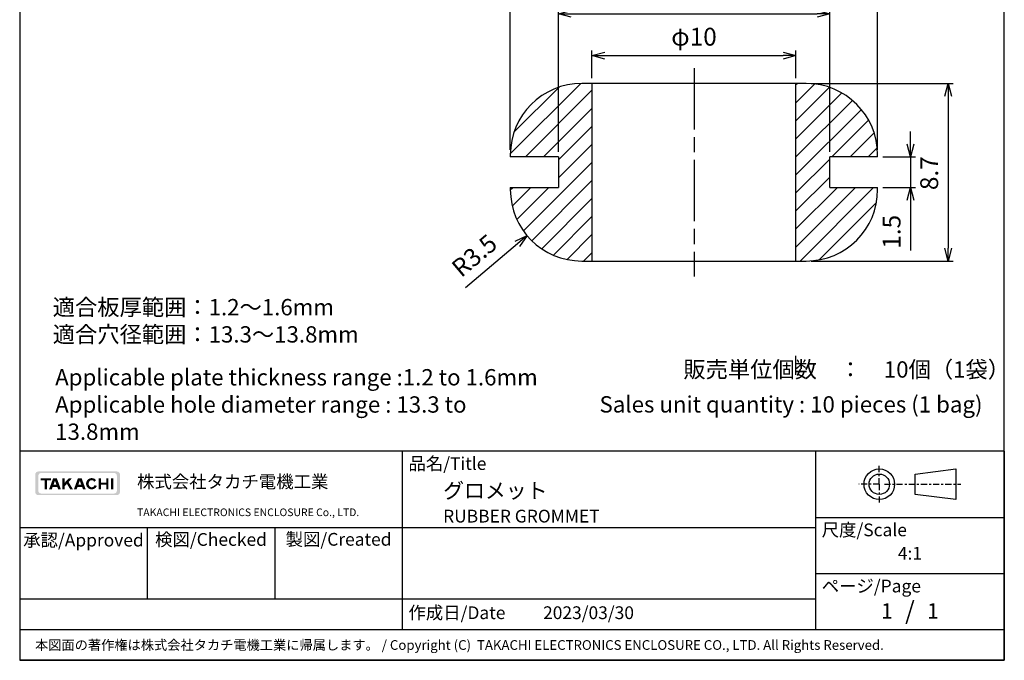
# Model space of a CAD drawing. Units: millimetres. Extents: x 318.1 to 366.4, y 144.1 to 214.1.
# Drawn here: x 318.1 to 366.4, y 144.1 to 175.5 of the extents above; entities that cross this region are included whole.
import ezdxf
from ezdxf.enums import TextEntityAlignment as Align

# ---------------------------------------------------------------- set-up
doc = ezdxf.new("R2010")
doc.units = ezdxf.units.MM
doc.header["$LTSCALE"] = 0.25
doc.linetypes.add('AM_ISO08W050', pattern=[18, 12, -1.5, 3, -1.5])
doc.linetypes.add('gen7a', pattern=[6.875, 4.75, -0.875, 0.375, -0.875])
doc.layers.add('7A', color=4, linetype='gen7a')
doc.layers.add('RAHM2', color=1, linetype='Continuous')
for name, color, linetype, lineweight in [('AM_5', 3, 'Continuous', 25), ('AM_7', 4, 'AM_ISO08W050', 25), ('AM_8', 1, 'Continuous', 25)]:
    doc.layers.add(name, color=color, linetype=linetype, lineweight=lineweight)
doc.styles.get("Standard").update_dxf_attribs({"font": 'ISOCP.SHX', "bigfont": 'EXTFONT.SHX'})
doc.dimstyles.new('AM_ISO$0', dxfattribs={"dimtxt": 3.5, "dimasz": 2.5, "dimexe": 1, "dimexo": 1, "dimgap": 1.5, "dimtad": 1, "dimdsep": 46, "dimtxsty": 'STANDARD', "dimblk": 'OPEN30', "dimcen": 0, "dimclrd": 3, "dimclre": 3, "dimclrt": 2, "dimadec": 0, "dimazin": 2, "dimtp": 0.1, "dimtm": 0.1, "dimtfac": 0.71, "dimtmove": 0, "dimatfit": 3, "dimldrblk": 'OPEN30', "dimfxl": 1, "dimlwd": -1, "dimlwe": -1, "dimarcsym": 0})
doc.dimstyles.new('AM_ISO$4', dxfattribs={"dimtxt": 3.5, "dimasz": 2.5, "dimexe": 1, "dimexo": 1, "dimgap": 1.5, "dimtad": 1, "dimdsep": 46, "dimtxsty": 'STANDARD', "dimblk": 'OPEN30', "dimcen": 0, "dimclrd": 3, "dimclre": 3, "dimclrt": 2, "dimadec": 0, "dimazin": 2, "dimtp": 0.1, "dimtm": 0.1, "dimtfac": 0.71, "dimtofl": 0, "dimtmove": 0, "dimatfit": 0, "dimldrblk": 'OPEN30', "dimfxl": 1, "dimlwd": -1, "dimlwe": -1, "dimarcsym": 0})
pattern_1 = [(45, (0, 0), (-0.4419417382415922, 0.4419417382415923), [])]

# ---------------------------------------------------------------- blocks, each defined once
blk = doc.blocks.new('TK-A4')
for p, q in [((149, 280.0000000000001), (149, 275)), ((149, 275), (193, 275))]:
    blk.add_line(p, q)
blk.add_lwpolyline([(0, 0), (193, 0), (193, 280), (0, 280)], close=True)
at = {"insert": (192.3592953827349, 276.1085429872271), "char_height": 2.5, "width": 43.07840397728298, "attachment_point": 9}
blk.add_mtext('(文書番号：TY-34)2008.02.08', dxfattribs=at)
blk = doc.blocks.new('A$C0FAF06CF')
at = {"layer": 'AM_8'}
h = blk.add_hatch(color=1, dxfattribs=at)
edge = h.paths.add_edge_path()
edge.add_line((-8.013599999999968, -2.41150000000041), (8.013600000000068, -2.411500000000414))
edge.add_arc((8.013600000000054, -1.773380000000512), 0.6381199999999012, 270, 360)
edge.add_line((8.651719999999955, -1.773380000000512), (8.651719999999967, 1.773379999999486))
edge.add_arc((8.013600000000025, 1.773379999999429), 0.638119999999958, 5.1039e-12, 90.00000000000126)
edge.add_line((8.013599999999997, 2.41149999999939), (-8.013599999999997, 2.411499999999387))
edge.add_arc((-8.013600000000025, 1.773379999999436), 0.638119999999951, 89.99999999999682, 179.9999999999955)
edge.add_line((-8.651719999999983, 1.773379999999486), (-8.651719999999983, -1.773380000000505))
edge.add_arc((-8.013600000000025, -1.773380000000457), 0.638119999999951, 180.0000000000043, 270.0000000000045)
edge = h.paths.add_edge_path(flags=16)
edge.add_line((-7.47193999999996, 2.092439999999486), (7.471940000000017, 2.092439999999479))
edge.add_arc((7.471940000000046, 1.550779999999479), 0.5416600000000003, 7.958078640513122e-13, 90.00000000000148, ccw=False)
edge.add_line((8.013600000000025, 1.550779999999486), (8.013600000000025, -1.550780000000505))
edge.add_arc((7.471940000000017, -1.550780000000502), 0.5416600000000074, 270, 359.99999999999966, ccw=False)
edge.add_line((7.471940000000017, -2.092440000000506), (-7.47193999999996, -2.092440000000513))
edge.add_arc((-7.47193999999996, -1.550780000000505), 0.5416600000000074, 180, 270, ccw=False)
edge.add_line((-8.013599999999968, -1.550780000000505), (-8.013599999999968, 1.550779999999486))
edge.add_arc((-7.47193999999996, 1.550779999999486), 0.5416600000000003, 90, 180, ccw=False)
for points in [[(-5.453699999999969, 0.5935999999994924), (-5.453699999999969, 1.038799999999492), (-7.531299999999987, 1.038799999999492), (-7.531299999999987, 0.5935999999994924), (-6.759619999999983, 0.5935999999994924), (-6.759619999999983, -1.224300000000516), (-6.225379999999972, -1.224300000000516), (-6.225379999999972, 0.5935999999994924)], [(-3.146079999999983, 1.038799999999492), (-3.146079999999983, -1.224300000000516), (-2.671199999999942, -1.224300000000516), (-2.671199999999942, -0.6184186206901412), (-2.193432261217481, -0.1027759420753025), (-1.520149446800417, -1.224300000000516), (-0.9571799999999939, -1.224300000000516), (-1.851807874889658, 0.2659306476478651), (-1.135707252964408, 1.038799999999492), (-1.788279380580377, 1.038799999999492), (-2.671199999999942, 0.085886028951558), (-2.671199999999942, 1.038799999999492)], [(4.304715008555604, 1.038799999999492), (4.304715008555604, -1.224300000000516), (4.775885008555576, -1.224300000000516), (4.775885008555576, -0.315350000000512), (5.829525008555606, -0.315350000000512), (5.829525008555606, -1.224300000000516), (6.300695008555578, -1.224300000000516), (6.300695008555578, 1.038799999999492), (5.829525008555606, 1.038799999999492), (5.829525008555606, 0.1298499999994878), (4.775885008555576, 0.1298499999994878), (4.775885008555576, 1.038799999999492)], [(7.280135008555589, -1.224300000000516), (7.280135008555589, 1.038799999999492), (6.805255008555604, 1.038799999999492), (6.805255008555604, -1.224300000000516)]]:
    blk.add_hatch(color=1, dxfattribs=at).paths.add_polyline_path(points)
h = blk.add_hatch(color=1, dxfattribs=at)
h.paths.add_polyline_path([(-5.264049114754044, -1.224300000000516), (-5.084217508196672, -0.734580000000511), (-4.161102491803262, -0.734580000000511), (-3.981270885245876, -1.224300000000516), (-3.420619999999971, -1.224300000000516), (-4.251659999999958, 1.038799999999492), (-4.993659999999977, 1.038799999999492), (-5.82469999999995, -1.224300000000516)])
h.paths.add_polyline_path([(-4.332759934426206, -0.2671200000005083), (-4.912560065573728, -0.2671200000005083), (-4.622659999999967, 0.5223399999994971)], flags=16)
h = blk.add_hatch(color=1, dxfattribs=at)
h.paths.add_polyline_path([(-0.1961891147540484, -1.224300000000516), (-0.0163575081966769, -0.734580000000511), (0.9067575081967476, -0.734580000000511), (1.086589114754119, -1.224300000000516), (1.64724000000001, -1.224300000000516), (0.8162000000000375, 1.038799999999492), (0.0742000000000189, 1.038799999999492), (-0.7568399999999543, -1.224300000000516)])
h.paths.add_polyline_path([(0.7351000655737892, -0.2671200000005083), (0.1552999344262673, -0.2671200000005083), (0.4452000000000283, 0.5223399999994971)], flags=16)
h = blk.add_hatch(color=1, dxfattribs=at)
edge = h.paths.add_edge_path()
edge.add_ellipse((2.878960000000006, -0.0927500000005264), major_axis=(0, 0.7271600000000495), ratio=0.8673469387754511, start_angle=308.5505407908052, end_angle=246.5820184016549)
edge.add_line((3.469375036740871, -0.3484654247793539), (3.94113500855559, -0.5527900000005097))
edge.add_arc((2.878960000000006, -0.0927500000005122), 1.157520000000026, 38.550540790803325, 336.58201840165333, ccw=False)
edge.add_line((3.784208621486186, 0.6286219454599618), (3.397792961318373, 0.3206961337928842))
blk = doc.blocks.new('TK-仕様書(和英併記)_221115')
for p, q in [((0, 41), (-193, 41)), ((-193, 41), (-193, 0)), ((-118, 41), (-118, 6)), ((-37, 41), (-37, 6)), ((0, 41), (0, 0)), ((-17.5, 36.5), (-9.5, 37.5)), ((-9.5, 37.5), (-9.5, 31.5)), ((-17.5, 32.5), (-17.5, 36.5)), ((-9.5, 31.5), (-17.5, 32.5)), ((-37, 28), (0, 28)), ((-193, 25.99999999999994), (-37, 25.99999999999994)), ((-168.0000000000001, 25.99999999999994), (-168, 12)), ((-143.0000000000001, 25.99999999999994), (-143.0000000000001, 12)), ((-37, 17), (0, 17)), ((-37.00000000000012, 12), (-193, 11.99999999999999)), ((0, 6), (-193, 6)), ((0, 0), (-193, 0))]:
    blk.add_line(p, q)
for radius in [3, 2]:
    blk.add_circle((-24.5, 34.5), radius)
at = {"layer": '7A'}
for p, q in [((-24.5, 34.5), (-24.5, 38.07478664473149)), ((-24.5, 34.5), (-28.5, 34.5)), ((-24.5, 34.5), (-24.5, 30.78991724228479)), ((-23.5, 34.5), (-8.5, 34.5))]:
    blk.add_line(p, q, dxfattribs=at)
at = {"xscale": 0.9599999999999999, "yscale": 0.9599999999999999, "zscale": 0.9599999999999999}
blk.add_blockref('A$C0FAF06CF', (-181.6455717699872, 34.68781725888325), dxfattribs=at)
at = {"attachment_point": 4}
for s, insert, char_height, width in [('{\\fMS PGothic|b0|i0|c128|p50;株式会社タカチ電機工業}', (-170, 35), 2.5, 45.82642997810501), ('{\\fArial|b0|i0|c128|p34;TAKACHI ELECTRONICS ENCLOSURE Co., LTD.}', (-170, 29), 1.5, 47.81805962271846)]:
    blk.add_mtext(s, dxfattribs=dict(at, insert=insert, char_height=char_height, width=width))
at = {"insert": (-190, 3), "char_height": 1.9, "attachment_point": 4}
blk.add_mtext_dynamic_manual_height_columns('{\\fMS PGothic|b0|i0|c128|p50;本図面の著作権は株式会社タカチ電機工業に帰属します。\\fMS PGothic|b0|i0|c0|p50; / Copyright (C)\\~ TAKACHI ELECTRONICS \\fMS PGothic|b0|i0|c128|p50;ENCLOSURE CO., LTD. All Rights Reserved.}', width=170.5389916538464, gutter_width=15, heights=[0], dxfattribs=at)
for tag, height, p in [('品名', 3, (-110, 33.24999999999994)), ('TITLE', 2.5, (-110, 28.24999999999994)), ('型番', 3, (-110, 16.8380177036398))]:
    blk.add_attdef(tag, text='', height=height).set_placement(p, align=Align.MIDDLE_LEFT)
for tag, height, p in [('GEN-TITLE-SCA', 2.5, (-18.5, 20.65051770363984)), ('承認', 2.5, (-180.7195176573868, 16.8380177036398)), ('検図', 2.5, (-155.5000000000001, 16.8380177036398)), ('製図', 2.5, (-130.5000000000001, 16.8380177036398)), ('総ページ数', 3, (-14, 9.29271309525528)), ('部品サイズ', 2.5, (-155.5, 9)), ('GEN-TITLE-DAT', 2.5, (-81.5, 9)), ('ページNO.', 3, (-23, 9.29271309525528))]:
    blk.add_attdef(tag, text='', height=height).set_placement(p, align=Align.MIDDLE)
at = {"layer": 'RAHM2', "char_height": 2.5}
for s, insert, width, attachment_point in [('品名/Title', (-116.8002551371314, 39.80103540727967), 90, 1), ('尺度/Scale', (-35.80025513713144, 26.80103540727967), 20, 1), ('検図/Checked', (-155.5, 24.92584712714764), 19.85268515870859, 2), ('製図/Created', (-130.5, 24.95800561859733), 19.44564691649168, 2), ('承認/Approved', (-180.5000000000001, 24.8010354072796), 22.21535073038012, 2), ('ページ/Page', (-35.80025513713144, 15.80103540727967), 20, 1), ('作成日/Date', (-116.8002551371314, 9), 17.84866863742184, 4)]:
    blk.add_mtext(s, dxfattribs=dict(at, insert=insert, width=width, attachment_point=attachment_point))
at = {"layer": 'RAHM2', "color": 0, "insert": (-18.5, 9.29271309525528), "char_height": 3.5, "width": 4.469919821818734, "attachment_point": 5}
blk.add_mtext('/', dxfattribs=at)
blk = doc.blocks.new('_Open30')
at = {"color": 0, "linetype": 'ByBlock', "lineweight": -2}
for p, q in [((-1, 0.26794919), (0, 0)), ((0, 0), (-1, -0.26794919)), ((0, 0), (-1, 0))]:
    blk.add_line(p, q, dxfattribs=at)
blk = doc.blocks.new('*D19')
at = {"layer": 'AM_5', "color": 3}
blk.add_line((342.5089800048164, 164.511634278821), (339.9595828366074, 162.3596361338813), dxfattribs=at)
at = {"layer": 'Defpoints', "color": 0}
for p in [(345.6611068595667, 167.172408844913), (342.9865749828089, 164.9147819403501)]:
    blk.add_point(p, dxfattribs=at)
at = {"layer": 'AM_5', "color": 3, "xscale": 0.625, "yscale": 0.625, "zscale": 0.625, "rotation": 40.16839405732294}
blk.add_blockref('_Open30', (342.9865749828089, 164.9147819403501), dxfattribs=at)
at = {"layer": 'AM_5', "color": 2, "insert": (340.4713919717278, 163.8549348469768), "char_height": 0.875, "attachment_point": 5, "rotation": 40.168394057322935}
blk.add_mtext('R3.5', dxfattribs=at)
blk = doc.blocks.new('*D20')
at = {"layer": 'AM_5', "color": 3}
for p, q in [((346.1611068595668, 172.622408844913), (346.1611068595668, 173.9864830212221)), ((346.7861068595667, 173.7364830212221), (355.5361068595668, 173.7364830212221)), ((356.1611068595667, 172.622408844913), (356.1611068595667, 173.9864830212221))]:
    blk.add_line(p, q, dxfattribs=at)
at = {"layer": 'Defpoints', "color": 0}
for p in [(356.1611068595667, 173.7364830212221), (346.1611068595668, 172.372408844913), (356.1611068595667, 172.372408844913)]:
    blk.add_point(p, dxfattribs=at)
at = {"layer": 'AM_5', "color": 3, "xscale": 0.625, "yscale": 0.625, "zscale": 0.625, "rotation": 180}
blk.add_blockref('_Open30', (346.1611068595668, 173.7364830212221), dxfattribs=at)
at = {"layer": 'AM_5', "color": 3, "xscale": 0.625, "yscale": 0.625, "zscale": 0.625}
blk.add_blockref('_Open30', (356.1611068595667, 173.7364830212221), dxfattribs=at)
at = {"layer": 'AM_5', "color": 2, "insert": (351.1611068595668, 174.5489830212221), "char_height": 0.875, "attachment_point": 5}
blk.add_mtext('φ10', dxfattribs=at)
blk = doc.blocks.new('*D21')
at = {"layer": 'AM_5', "color": 3}
for p, q in [((344.520357812777, 169.022408844913), (344.520357812777, 176.035363378609)), ((345.145357812777, 175.785363378609), (357.1953578127769, 175.785363378609)), ((357.8203578127769, 169.022408844913), (357.8203578127769, 176.035363378609))]:
    blk.add_line(p, q, dxfattribs=at)
at = {"layer": 'Defpoints', "color": 0}
for p in [(357.8203578127769, 175.785363378609), (344.520357812777, 168.772408844913), (357.8203578127769, 168.772408844913)]:
    blk.add_point(p, dxfattribs=at)
at = {"layer": 'AM_5', "color": 3, "xscale": 0.625, "yscale": 0.625, "zscale": 0.625, "rotation": 180}
blk.add_blockref('_Open30', (344.520357812777, 175.785363378609), dxfattribs=at)
at = {"layer": 'AM_5', "color": 3, "xscale": 0.625, "yscale": 0.625, "zscale": 0.625}
blk.add_blockref('_Open30', (357.8203578127769, 175.785363378609), dxfattribs=at)
at = {"layer": 'AM_5', "color": 2, "insert": (351.0967933077418, 176.597863378609), "char_height": 0.875, "attachment_point": 5}
blk.add_mtext('φ13.3', dxfattribs=at)
blk = doc.blocks.new('*D22')
at = {"layer": 'AM_5', "color": 3}
for p, q in [((342.1611068595668, 169.122408844913), (342.1611068595668, 178.1224098449128)), ((360.1611068595667, 169.122408844913), (360.1611068595667, 178.1224098449128)), ((342.7861068595668, 177.8724098449128), (359.5361068595668, 177.8724098449128))]:
    blk.add_line(p, q, dxfattribs=at)
at = {"layer": 'Defpoints', "color": 0}
for p in [(360.1611068595667, 177.8724098449128), (342.1611068595668, 168.872408844913), (360.1611068595667, 168.8724088449131)]:
    blk.add_point(p, dxfattribs=at)
at = {"layer": 'AM_5', "color": 3, "xscale": 0.625, "yscale": 0.625, "zscale": 0.625, "rotation": 180}
blk.add_blockref('_Open30', (342.1611068595668, 177.8724098449128), dxfattribs=at)
at = {"layer": 'AM_5', "color": 3, "xscale": 0.625, "yscale": 0.625, "zscale": 0.625}
blk.add_blockref('_Open30', (360.1611068595667, 177.8724098449128), dxfattribs=at)
at = {"layer": 'AM_5', "color": 2, "insert": (351.1611068595668, 178.6849098449128), "char_height": 0.875, "attachment_point": 5}
blk.add_mtext('φ18', dxfattribs=at)
blk = doc.blocks.new('*D23')
at = {"layer": 'AM_5', "color": 3}
for p, q in [((361.7709993863167, 169.397408844913), (361.7709993863167, 170.022408844913)), ((360.4111068595667, 168.772408844913), (362.0209993863167, 168.772408844913)), ((361.7709993863167, 168.772408844913), (361.7709993863167, 167.272408844913)), ((360.4111068595667, 167.272408844913), (362.0209993863167, 167.272408844913)), ((361.7709993863167, 166.647408844913), (361.7709993863167, 164.1861651582054))]:
    blk.add_line(p, q, dxfattribs=at)
at = {"layer": 'Defpoints', "color": 0}
for p in [(360.1611068595667, 168.772408844913), (360.1611068595667, 167.272408844913), (361.7709993863167, 167.272408844913)]:
    blk.add_point(p, dxfattribs=at)
at = {"layer": 'AM_5', "color": 3, "xscale": 0.625, "yscale": 0.625, "zscale": 0.625}
for p, rotation in [((361.7709993863167, 168.772408844913), 270), ((361.7709993863167, 167.272408844913), 90)]:
    blk.add_blockref('_Open30', p, dxfattribs=dict(at, rotation=rotation))
at = {"layer": 'AM_5', "color": 2, "insert": (360.9584993863166, 165.1042870015593), "char_height": 0.875, "attachment_point": 5, "rotation": 90}
blk.add_mtext('1.5', dxfattribs=at)
blk = doc.blocks.new('*D24')
at = {"layer": 'AM_5', "color": 3}
for p, q in [((356.9111068595668, 172.372408844913), (363.8648164971221, 172.372408844913)), ((363.6148164971221, 171.747408844913), (363.6148164971221, 164.297408844913)), ((356.9111068595668, 163.672408844913), (363.8648164971221, 163.672408844913))]:
    blk.add_line(p, q, dxfattribs=at)
at = {"layer": 'Defpoints', "color": 0}
for p in [(356.6611068595668, 172.372408844913), (356.6611068595668, 163.672408844913), (363.6148164971221, 163.672408844913)]:
    blk.add_point(p, dxfattribs=at)
at = {"layer": 'AM_5', "color": 3, "xscale": 0.625, "yscale": 0.625, "zscale": 0.625}
for p, rotation in [((363.6148164971221, 172.372408844913), 90), ((363.6148164971221, 163.672408844913), 270)]:
    blk.add_blockref('_Open30', p, dxfattribs=dict(at, rotation=rotation))
at = {"layer": 'AM_5', "color": 2, "insert": (362.802316497122, 167.9756683447743), "char_height": 0.875, "attachment_point": 5, "rotation": 90}
blk.add_mtext('8.7', dxfattribs=at)

msp = doc.modelspace()

# ---------------------------------------------------------------- hatches: boundary and pattern name
at = {"layer": 'AM_8'}
h = msp.add_hatch(dxfattribs=at)
h.set_pattern_fill('_U', color=256, scale=0.625, angle=45, style=0, pattern_type=0)
h.set_pattern_definition(pattern_1)
edge = h.paths.add_edge_path()
edge.add_arc((345.6611068595667, 168.872408844913), 3.5, 90, 180)
edge.add_line((342.1611068595668, 168.872408844913), (342.1611068595668, 168.772408844913))
edge.add_line((342.1611068595668, 168.772408844913), (344.520357812777, 168.772408844913))
edge.add_line((344.520357812777, 168.772408844913), (344.520357812777, 167.272408844913))
edge.add_line((344.520357812777, 167.272408844913), (342.1611068595668, 167.272408844913))
edge.add_line((342.1611068595668, 167.272408844913), (342.1611068595668, 167.172408844913))
edge.add_arc((345.6611068595667, 167.172408844913), 3.5, 179.9999999999995, 270)
edge.add_line((345.6611068595667, 163.672408844913), (346.1611068595668, 163.672408844913))
edge.add_line((346.1611068595668, 163.672408844913), (346.1611068595668, 172.372408844913))
edge.add_line((346.1611068595668, 172.372408844913), (345.6611068595667, 172.372408844913))
h = msp.add_hatch(dxfattribs=at)
h.set_pattern_fill('_U', color=256, scale=0.625, angle=45, style=0, pattern_type=0)
h.set_pattern_definition(pattern_1)
edge = h.paths.add_edge_path()
edge.add_line((357.8203578127769, 168.772408844913), (360.1611068595667, 168.772408844913))
edge.add_line((360.1611068595667, 168.772408844913), (360.1611068595667, 168.872408844913))
edge.add_arc((356.6611068595668, 168.8724088449131), 3.5, 359.9999999999996, 450)
edge.add_line((356.6611068595668, 172.3724088449131), (356.1611068595667, 172.372408844913))
edge.add_line((356.1611068595667, 172.372408844913), (356.1611068595667, 163.672408844913))
edge.add_line((356.1611068595667, 163.672408844913), (356.6611068595668, 163.672408844913))
edge.add_arc((356.6611068595668, 167.172408844913), 3.499999999999971, 270, 360.0000000000004)
edge.add_line((360.1611068595667, 167.172408844913), (360.1611068595667, 167.272408844913))
edge.add_line((360.1611068595667, 167.272408844913), (357.8203578127769, 167.272408844913))
edge.add_line((357.8203578127769, 167.272408844913), (357.8203578127769, 168.772408844913))

# ---------------------------------------------------------------- linework, layer by layer
for points in [[(360.1611068595667, 168.772408844913), (360.1611068595667, 168.872408844913, 0.4142135623730951), (356.6611068595668, 172.372408844913), (345.6611068595667, 172.372408844913, 0.4142135623730951), (342.1611068595668, 168.872408844913), (342.1611068595668, 168.772408844913)], [(342.1611068595668, 167.272408844913), (342.1611068595668, 167.172408844913, 0.4142135623730951), (345.6611068595667, 163.672408844913), (356.6611068595668, 163.672408844913, 0.4142135623730951), (360.1611068595667, 167.172408844913), (360.1611068595667, 167.272408844913)]]:
    msp.add_lwpolyline(points, format="xyb")
for points in [[(346.1611068595668, 172.372408844913), (346.1611068595668, 163.672408844913)], [(356.1611068595667, 163.672408844913), (356.1611068595667, 172.372408844913)], [(344.520357812777, 168.772408844913), (342.1611068595668, 168.772408844913)], [(344.520357812777, 168.772408844913), (344.520357812777, 167.272408844913)], [(360.1611068595667, 168.772408844913), (357.8203578127769, 168.772408844913)], [(357.8203578127769, 167.272408844913), (357.8203578127769, 168.772408844913)], [(342.1611068595668, 167.272408844913), (344.520357812777, 167.272408844913)], [(357.8203578127769, 167.272408844913), (360.1611068595667, 167.272408844913)], [(356.1611068595667, 158.1046566770196), (356.1611068595667, 159.027660074472)]]:
    msp.add_lwpolyline(points)
at = {"layer": 'AM_7'}
msp.add_line((351.1703578127769, 173.122408844913), (351.1703578127769, 162.922408844913), dxfattribs=at)

# ---------------------------------------------------------------- block references
at = {"lineweight": 0, "xscale": 0.25, "yscale": 0.25, "zscale": 0.25}
msp.add_blockref('TK-A4', (318.1189988623681, 144.1132223112513), dxfattribs=at)
msp.add_blockref('TK-仕様書(和英併記)_221115', (366.3689988623681, 144.1132223112513), dxfattribs=at).add_auto_attribs({'品名': 'グロメット', 'TITLE': 'RUBBER GROMMET', 'GEN-TITLE-DAT': '2023/03/30', 'GEN-TITLE-SCA': '4:1', 'ページNO.': '1', '総ページ数': '1'})

# ---------------------------------------------------------------- texts
at = {"char_height": 0.8, "attachment_point": 1}
for s, width, insert in [('{\\fMS PGothic|b0|i0|c128|p50;適合板厚範囲：1.2～1.6mm\\P適合穴径範囲：13.3～13.8mm}', 16.8449142182742, (319.7378021929595, 161.8116832066069)), ('{\\fMS PGothic|b0|i0|c128|p50;販売単位個数\u3000：\u300010個（1袋）}', 15.33530847389454, (350.6426175931596, 158.7609934078053)), ('{\\fMS PGothic|b0|i0|c128|p50;Applicable plate thickness range :1.2 to 1.6mm\\PApplicable hole diameter range : 13.3 to 13.8mm}', 24.12588474223452, (319.8578907988504, 158.3782184835561)), ('{\\fMS PGothic|b0|i0|c128|p50;Sales unit quantity : 10 pieces (1 bag)}', 18.98470622087757, (346.5318052926825, 157.0510226334621))]:
    msp.add_mtext_dynamic_manual_height_columns(s, width=width, gutter_width=369.9285872678956, heights=[0], dxfattribs=dict(at, insert=insert))

# ---------------------------------------------------------------- dimensions: what is measured, and where the dimension line sits
at = {"layer": 'AM_5'}
for base, p1, p2, picture, middle in [((360.1611068595667, 177.8724098449128), (342.1611068595668, 168.872408844913), (360.1611068595667, 168.8724088449131), '*D22', (351.1611068595668, 178.6849098449128)), ((356.1611068595667, 173.7364830212221), (346.1611068595668, 172.372408844913), (356.1611068595667, 172.372408844913), '*D20', (351.1611068595668, 174.5489830212221))]:
    dim = msp.add_linear_dim(base=base, p1=p1, p2=p2, dimstyle='AM_ISO$0', override={"dimscale": 0.25, "dimpost": 'φ<>'}, dxfattribs=at)
    dim.commit()
    dim.dimension.update_dxf_attribs({"geometry": picture, "text_midpoint": middle})
dim = msp.add_linear_dim(base=(357.8203578127769, 175.785363378609), p1=(344.520357812777, 168.772408844913), p2=(357.8203578127769, 168.772408844913), dimstyle='AM_ISO$0', override={"dimscale": 0.25, "dimpost": 'φ<>'}, dxfattribs=at)
dim.commit()
dim.dimension.update_dxf_attribs({"geometry": '*D21', "text_midpoint": (351.0967933077418, 175.785363378609), "dimtype": 160})
dim = msp.add_linear_dim(base=(363.6148164971221, 163.672408844913), p1=(356.6611068595668, 172.372408844913), p2=(356.6611068595668, 163.672408844913), angle=90.00000000000003, dimstyle='AM_ISO$0', override={"dimscale": 0.25}, dxfattribs=at)
dim.commit()
dim.dimension.update_dxf_attribs({"geometry": '*D24', "text_midpoint": (363.614816497122, 167.9756683447743), "dimtype": 160})
dim = msp.add_linear_dim(base=(361.7709993863167, 167.272408844913), p1=(360.1611068595667, 168.772408844913), p2=(360.1611068595667, 167.272408844913), angle=90.00000000000003, dimstyle='AM_ISO$0', override={"dimscale": 0.25, "dimpost": ''}, dxfattribs=at)
dim.commit()
dim.dimension.update_dxf_attribs({"geometry": '*D23', "text_midpoint": (360.9584993863166, 165.1042870015593)})
dim = msp.add_radius_dim(center=(345.6611068595667, 167.172408844913), mpoint=(342.9865749828089, 164.9147819403501), dimstyle='AM_ISO$4', override={"dimscale": 0.25, "dimpost": ''}, dxfattribs=at)
dim.commit()
dim.dimension.update_dxf_attribs({"geometry": '*D19', "text_midpoint": (340.9954839317156, 163.2340613755866), "dimtype": 164})

doc.saveas('drawing.dxf')
